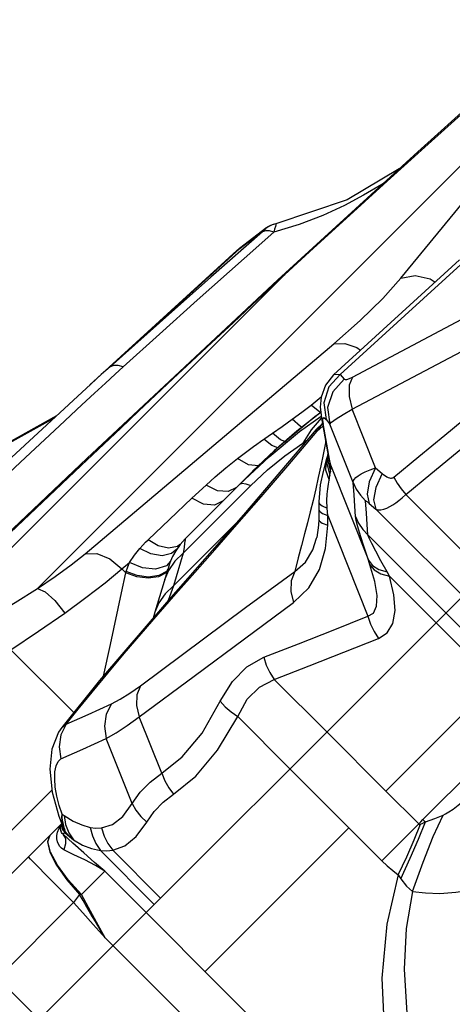
# Model space of a CAD drawing. Units: millimetres. Extents: x 141006 to 160003, y 4362 to 17014.
# Drawn here: x 150222 to 150377, y 7145 to 7499 of the extents above; entities that cross this region are included whole.
import ezdxf

# ---------------------------------------------------------------- set-up
doc = ezdxf.new("R2010")
doc.units = ezdxf.units.MM
doc.layers.add('DEFAULT', color=7, linetype='Continuous')
doc.layers.add('DiKom', color=7, linetype='Continuous')

# ---------------------------------------------------------------- blocks, each defined once
blk = doc.blocks.new('RC-20401')
at = {"layer": 'DiKom', "color": 7, "linetype": 'Continuous'}
for p, q in [((170178.63, 7108.03), (170981.53, 7910.93)), ((170458.69, 7543.43), (170209.72, 7294.46)), ((170394.08, 7494.43), (170346.14, 7451.28)), ((170340.15, 7405.9), (170384.51, 7459.99)), ((170346.14, 7451.28), (170295.93, 7405.28)), ((170282.22, 7416.65), (170291.58, 7423.78)), ((170282.27, 7416.59), (170291.62, 7423.72)), ((170294.46, 7422.44), (170283.83, 7412.96)), ((170291.58, 7422.85), (170290.43, 7422.49)), ((170291.62, 7423.72), (170291.58, 7423.78)), ((170292.94, 7422.84), (170291.58, 7422.85)), ((170294.46, 7422.44), (170292.94, 7422.84)), ((170303.57, 7425.1), (170294.46, 7422.44)), ((170295.19, 7425.43), (170295.21, 7425.36)), ((170281.25, 7415.84), (170228.52, 7367.57)), ((170255.93, 7392.46), (170282.27, 7416.59)), ((170281.25, 7415.84), (170282.27, 7416.59)), ((170282.22, 7416.65), (170282.27, 7416.59)), ((170283.83, 7412.96), (170267.04, 7397.94)), ((170361.12, 7412.41), (170315.89, 7371.11)), ((170298.48, 7407.19), (170139.35, 7248.06)), ((170288.77, 7398.17), (170298.48, 7407.19)), ((170295.93, 7405.28), (170298.48, 7407.19)), ((170235.82, 7374.07), (170255.93, 7392.46)), ((170322.79, 7370.38), (170361.99, 7391.1)), ((170226.74, 7306.9), (170316.04, 7382.3)), ((170322.63, 7358.85), (170361.83, 7379.57)), ((170235.82, 7374.07), (170234.26, 7372.72)), ((170240.42, 7374.02), (170237.51, 7371.37)), ((170237.51, 7371.37), (170234.07, 7368.22)), ((170318.36, 7371.31), (170319.71, 7369.61)), ((170228.8, 7367.83), (170197.26, 7338.57)), ((170234.07, 7368.22), (170230.1, 7364.55)), ((170230.1, 7364.55), (170225.56, 7360.34)), ((170307.87, 7360.32), (170311.5, 7363.23)), ((170225.56, 7360.34), (170217.54, 7352.83)), ((170311, 7357.76), (170307.87, 7360.32)), ((170331.02, 7337.8), (170322.63, 7358.85)), ((170216.48, 7356.4), (170187.21, 7340.08)), ((170187.32, 7339.89), (170215.81, 7355.77)), ((170304.12, 7352.66), (170301.07, 7355.19)), ((170311.49, 7357.8), (170302.81, 7350.97)), ((170303.76, 7350.78), (170311.53, 7356.3)), ((170311.51, 7355.64), (170307.97, 7351.47)), ((170311.37, 7357.65), (170309.23, 7356.1)), ((170311.37, 7357.61), (170311, 7357.76)), ((170311.53, 7356.31), (170314.08, 7341.43)), ((170311.54, 7356.29), (170312.28, 7353.69)), ((170312.45, 7355.85), (170313.26, 7355.15)), ((170313.26, 7355.15), (170314.61, 7353.46)), ((170304.79, 7352.4), (170304.12, 7352.66)), ((170311.98, 7353.69), (170309.76, 7351.49)), ((170310.02, 7350.89), (170311.98, 7353.67)), ((170310.02, 7350.89), (170312.15, 7352.72)), ((170314.82, 7338.8), (170312.28, 7353.69)), ((170322.96, 7332.5), (170314.61, 7353.46)), ((170289.72, 7347.2), (170294.02, 7350.18)), ((170307.97, 7351.47), (170304.96, 7346.68)), ((170310.02, 7350.89), (170309.26, 7350.9)), ((170304.96, 7346.68), (170306.6, 7347.79)), ((170313.01, 7346.73), (170312.19, 7342.59)), ((170313.1, 7347.16), (170313.01, 7346.73)), ((170277.24, 7337.71), (170281.49, 7341.14)), ((170285.41, 7338.84), (170281.49, 7341.14)), ((170312.19, 7342.59), (170311.35, 7338.48)), ((170313.73, 7342.08), (170313.35, 7340.67)), ((170313.81, 7342.39), (170313.54, 7339.28)), ((170313.81, 7342.39), (170313.73, 7342.08)), ((170313.92, 7342.36), (170313.8, 7340.87)), ((170313.87, 7342.64), (170313.81, 7342.4)), ((170313.81, 7342.4), (170313.81, 7342.39)), ((170314.08, 7341.43), (170314.82, 7338.8)), ((170178.64, 7294.38), (170225.33, 7338.6)), ((170289, 7338.5), (170285.41, 7338.84)), ((170313.35, 7340.65), (170312.18, 7336.47)), ((170313.35, 7340.67), (170313.35, 7340.65)), ((170313.54, 7339.28), (170314.67, 7335.04)), ((170313.8, 7340.87), (170314.84, 7336.33)), ((170314.82, 7338.8), (170328.46, 7304.59)), ((170331.02, 7337.8), (170333.4, 7335.75)), ((170262.64, 7312.25), (170286.93, 7336.54)), ((170312.18, 7336.47), (170311.17, 7331.71)), ((170314.38, 7333.28), (170314.67, 7335.04)), ((170262, 7307.11), (170286.28, 7331.4)), ((170265.13, 7326.82), (170270.17, 7331.5)), ((170281.15, 7330.76), (170278.16, 7329.25)), ((170311.17, 7331.71), (170310.65, 7325.6)), ((170309.56, 7330.2), (170308.6, 7326.05)), ((170435, 7235.02), (170341.85, 7328.17)), ((170308.6, 7326.05), (170307.61, 7321.99)), ((170310.65, 7325.6), (170310.63, 7322.81)), ((170311.85, 7324.06), (170313.65, 7323.25)), ((170328.73, 7324.99), (170331.11, 7322.93)), ((170307.61, 7321.99), (170306.6, 7318.02)), ((170310.63, 7322.81), (170310.61, 7319.34)), ((170311.94, 7321.37), (170313.89, 7320.63)), ((170313.89, 7320.63), (170313.65, 7323.25)), ((170313.86, 7317.16), (170313.89, 7320.63)), ((170313.89, 7320.63), (170328.3, 7284.46)), ((170427, 7227.04), (170331.11, 7322.93)), ((170258.48, 7295.4), (170280.6, 7317.52)), ((170313.08, 7308.85), (170313.86, 7317.16)), ((170309.85, 7312.46), (170309.91, 7312.73)), ((170389.2, 7252.69), (170328.21, 7313.68)), ((170259.88, 7309.52), (170256.68, 7308.94)), ((170260.88, 7310.27), (170259.29, 7308)), ((170260.82, 7310.19), (170259.88, 7309.52)), ((170262.64, 7312.25), (170260.88, 7310.27)), ((170259.67, 7308.53), (170257.84, 7306.95)), ((170262, 7307.11), (170258.48, 7295.4)), ((170240, 7301.55), (170242.69, 7303.82)), ((170255.94, 7302.52), (170252.07, 7301.39)), ((170257.41, 7304.19), (170255.94, 7302.52)), ((170329.02, 7302.97), (170328.46, 7304.59)), ((170240, 7301.55), (170241.45, 7300.1)), ((170241.45, 7300.1), (170241.57, 7300.53)), ((170253.07, 7298.63), (170249.4, 7298.11)), ((170253.2, 7299.06), (170249.52, 7298.53)), ((170255.82, 7300.11), (170253.07, 7298.63)), ((170256.29, 7300.86), (170255.82, 7300.11)), ((170336, 7298.85), (170335.18, 7300.36)), ((170385.68, 7249.17), (170336, 7298.85)), ((170258.48, 7295.4), (170255.48, 7292.57)), ((170258.48, 7295.4), (170256.56, 7290.11)), ((170251.8, 7285.89), (170251.16, 7283.79)), ((170233.39, 7262.99), (170235.84, 7274.32)), ((170200.15, 7272.44), (170222.73, 7249.86)), ((170231.98, 7261.33), (170218.43, 7244.53)), ((170294.66, 7261.75), (170313.51, 7242.91)), ((170334.72, 7221.69), (170373.94, 7260.91)), ((170347.97, 7211.45), (170389.2, 7252.69)), ((170220.01, 7245.65), (170218.11, 7241.9)), ((170218.43, 7244.53), (170220.01, 7245.65)), ((170254.29, 7228.05), (170246.23, 7248.29)), ((170281.54, 7248.41), (170300.27, 7229.67)), ((170217.24, 7242.82), (170214.81, 7236.74)), ((170218.43, 7244.53), (170217.24, 7242.82)), ((170218.43, 7244.52), (170218.43, 7244.53)), ((170334.72, 7221.7), (170313.51, 7242.91)), ((170243.62, 7217.26), (170234.35, 7240.52)), ((170214.81, 7236.74), (170214.08, 7229.55)), ((170214.08, 7229.55), (170214.93, 7221.31)), ((170300.27, 7229.68), (170333.31, 7196.64)), ((170153.17, 7160.36), (170214.85, 7222.03)), ((170334.72, 7221.7), (170346.55, 7209.87)), ((170218.47, 7212.34), (170218.54, 7213.33)), ((170218.56, 7212.25), (170218.54, 7213.33)), ((170219.28, 7212.87), (170219.79, 7209.64)), ((170162.43, 7154.06), (170218.33, 7209.95)), ((170218.01, 7208.55), (170218.15, 7209.11)), ((170218.45, 7209.89), (170218.51, 7209.75)), ((170218.45, 7209.88), (170218.47, 7209.84)), ((170218.47, 7209.84), (170218.51, 7209.68)), ((170218.48, 7209.22), (170218.59, 7209)), ((170218.49, 7209.76), (170218.51, 7209.7)), ((170218.51, 7209.75), (170218.57, 7209.62)), ((170218.57, 7209.62), (170219.09, 7208.61)), ((170218.59, 7209), (170218.64, 7208.92)), ((170218.64, 7208.43), (170218.59, 7209)), ((170218.64, 7208.92), (170218.71, 7208.79)), ((170219.04, 7206.42), (170219.44, 7206.83)), ((170219.44, 7206.83), (170219.57, 7206.76)), ((170219.44, 7206.83), (170220.46, 7205.96)), ((170219.45, 7207.3), (170219.49, 7207.39)), ((170219.45, 7207.3), (170220.46, 7206.24)), ((170219.56, 7207.04), (170219.45, 7207.3)), ((170219.79, 7209.64), (170220.89, 7206.7)), ((170220.89, 7206.7), (170222.56, 7204.14)), ((170269.86, 7156.83), (170321.49, 7208.46)), ((170333.31, 7196.64), (170346.55, 7209.87)), ((170216.64, 7204.52), (170216.67, 7205.69)), ((170218.84, 7206.22), (170219.7, 7204.66)), ((170218.85, 7206.21), (170219.04, 7206.42)), ((170220.46, 7205.96), (170222.56, 7204.14)), ((170251.6, 7181), (170232.29, 7200.31)), ((170253.85, 7183.25), (170236.69, 7200.42)), ((170225.49, 7184.59), (170233.8, 7192.9)), ((170339.16, 7087.54), (170233.8, 7192.9)), ((170224.82, 7184.58), (170222.61, 7181.71)), ((170225.49, 7184.59), (170224.82, 7184.58)), ((170222.61, 7181.71), (170195.41, 7154.5)), ((170225.92, 7177.99), (170222.61, 7181.71)), ((170229.7, 7173.78), (170225.92, 7177.99)), ((170234.03, 7168.99), (170229.7, 7173.78)), ((170329.53, 7073.49), (170234.03, 7168.99)), ((170301.94, 7047.97), (170195.41, 7154.5))]:
    blk.add_line(p, q, dxfattribs=at)
for points in [[(170298.48, 7407.19), (170308.79, 7416.66), (170320.46, 7427.33), (170333.83, 7439.47), (170348.71, 7452.9), (170364.07, 7466.67), (170378.15, 7479.24)], [(170339.47, 7445.16), (170320.87, 7434.01), (170295.19, 7425.43)], [(170333.66, 7439.84), (170333.24, 7439.57), (170326.75, 7435.69), (170319.84, 7431.97), (170312.12, 7428.37), (170303.57, 7425.1)], [(170290.43, 7422.49), (170271.96, 7406.19), (170253.47, 7389.8), (170235.82, 7374.07)], [(170291.62, 7423.72), (170291.56, 7423.59), (170291.33, 7423.32), (170290.95, 7422.95), (170290.43, 7422.49)], [(170295.21, 7425.36), (170293.94, 7424.99), (170292.73, 7424.44), (170291.62, 7423.72)], [(170295.21, 7425.36), (170295.2, 7425.02), (170295.06, 7424.38), (170294.81, 7423.51), (170294.46, 7422.44)], [(170281.24, 7415.83), (170282.03, 7416.51), (170282.22, 7416.65)], [(170362.92, 7412.02), (170341.52, 7392.51), (170318.36, 7371.31)], [(170295.93, 7405.28), (170227.4, 7341.06), (170164.84, 7281.79)], [(170316.04, 7382.3), (170325.55, 7390.69), (170333.62, 7398.59), (170340.15, 7405.9)], [(170340.15, 7405.9), (170345.26, 7406.82), (170350.62, 7405.62), (170352.4, 7404.45)], [(170225.33, 7338.6), (170239.55, 7352.05), (170245.96, 7358.1), (170252.18, 7363.96), (170258.44, 7369.84), (170264.99, 7375.98), (170272.1, 7382.63), (170279.99, 7390), (170288.77, 7398.17)], [(170267.04, 7397.94), (170253.47, 7385.77), (170240.42, 7374.02)], [(170316.04, 7382.3), (170319.97, 7382.47), (170324.28, 7380.94), (170325.59, 7379.97)], [(170240.42, 7374.02), (170238.7, 7374.49), (170237.14, 7374.51), (170235.82, 7374.07)], [(170234.26, 7372.72), (170232.58, 7371.23), (170230.77, 7369.61), (170228.8, 7367.83)], [(170315.88, 7371.11), (170313.04, 7367.51), (170311.46, 7363.11), (170311.19, 7359.5), (170311.45, 7356.82), (170311.54, 7356.29)], [(170318.36, 7371.31), (170314.29, 7366.82), (170312.48, 7361.07), (170313.26, 7355.15)], [(170319.71, 7369.61), (170315.64, 7365.12), (170313.83, 7359.38), (170314.61, 7353.46)], [(170315.89, 7371.11), (170316.4, 7371.44), (170318.36, 7371.31)], [(170319.71, 7369.61), (170320.09, 7369.45), (170320.76, 7369.53), (170321.68, 7369.85), (170322.79, 7370.38)], [(170322.79, 7370.38), (170321.56, 7367.42), (170321.5, 7363.4), (170322.63, 7358.85)], [(170301.07, 7355.19), (170304.54, 7357.78), (170307.87, 7360.32)], [(170314.61, 7353.46), (170315.26, 7354.19), (170316.88, 7355.38), (170319.38, 7356.96), (170322.63, 7358.85)], [(170309.23, 7356.1), (170295.48, 7344.64), (170286.93, 7336.54)], [(170294.02, 7350.18), (170297.56, 7352.66), (170301.07, 7355.19)], [(170312.28, 7353.69), (170312.13, 7355.33), (170312.45, 7355.85)], [(170337.54, 7334.39), (170346.56, 7341.8), (170355.91, 7349.54), (170365.63, 7357.53)], [(170217.54, 7352.83), (170203.64, 7339.82), (170199.41, 7335.88), (170194.84, 7331.62), (170189.89, 7327.03), (170184.54, 7322.09), (170178.78, 7316.78), (170172.54, 7311.05)], [(170220.01, 7245.65), (170224.33, 7251.08), (170229.33, 7257.25), (170234.9, 7264.01), (170240.81, 7271.03), (170246.86, 7278.1), (170253.02, 7285.22), (170259.38, 7292.51), (170266.1, 7300.15), (170273.33, 7308.37), (170281.24, 7317.39), (170289.97, 7327.4), (170299.56, 7338.54), (170310.02, 7350.89)], [(170309.76, 7351.49), (170283.57, 7320.9), (170256.66, 7290.23), (170231.98, 7261.33)], [(170282.29, 7331.9), (170292.79, 7341.75), (170303.76, 7350.78)], [(170302.81, 7350.97), (170294.67, 7343.91), (170286.91, 7336.52)], [(170299.11, 7346.95), (170296.95, 7347.77), (170294.02, 7350.18)], [(170341.85, 7328.17), (170350.92, 7335.62), (170360.27, 7343.36), (170369.96, 7351.33)], [(170281.49, 7341.14), (170282.89, 7342.22), (170284.35, 7343.32), (170285.79, 7344.39), (170287.18, 7345.4), (170288.47, 7346.32), (170289.72, 7347.2)], [(170286.28, 7331.4), (170292.24, 7337), (170298.43, 7342.08), (170304.96, 7346.68)], [(170295.91, 7345), (170293.85, 7345.76), (170290.95, 7348.06)], [(170270.17, 7331.5), (170273.48, 7334.49), (170277.24, 7337.71)], [(170311.35, 7338.48), (170310.48, 7334.35), (170309.56, 7330.2)], [(170313.35, 7340.65), (170313.11, 7337.07), (170314.38, 7333.28)], [(170314.84, 7336.33), (170314.92, 7337.7), (170314.82, 7338.8)], [(170322.96, 7332.5), (170323.03, 7333.03), (170323.34, 7333.62), (170323.91, 7334.25), (170324.76, 7334.92), (170325.9, 7335.62), (170327.33, 7336.34), (170329.04, 7337.07), (170331.02, 7337.8)], [(170331.02, 7337.8), (170328.76, 7332.76), (170327.96, 7328.32), (170328.73, 7324.99)], [(170314.67, 7335.04), (170314.77, 7335.71), (170314.84, 7336.33)], [(170333.4, 7335.75), (170331.13, 7330.7), (170330.34, 7326.27), (170331.11, 7322.93)], [(170333.4, 7335.75), (170334.01, 7335.26), (170334.58, 7334.86), (170335.1, 7334.55), (170335.57, 7334.33), (170335.99, 7334.19), (170336.36, 7334.11), (170336.69, 7334.09), (170337, 7334.13), (170337.28, 7334.22), (170337.54, 7334.39)], [(170337.54, 7334.39), (170338.81, 7332.25), (170340.25, 7330.17), (170341.85, 7328.17)], [(170278.16, 7329.25), (170274.24, 7329.51), (170270.17, 7331.5)], [(170282.29, 7331.9), (170283.13, 7332.23), (170284.46, 7332.07), (170286.28, 7331.4)], [(170313.65, 7323.25), (170313.53, 7325.99), (170313.65, 7328.3), (170313.88, 7330.25), (170314.14, 7331.89), (170314.38, 7333.28)], [(170322.96, 7332.5), (170324.11, 7330.12), (170325.59, 7327.93), (170327.38, 7325.96)], [(170323.81, 7320.24), (170323.6, 7323.95), (170323.3, 7328.07), (170322.96, 7332.5)], [(170331.11, 7322.93), (170332, 7322.72), (170332.97, 7322.72), (170334.01, 7322.93), (170335.08, 7323.31), (170336.16, 7323.82), (170337.22, 7324.45), (170338.29, 7325.17), (170339.41, 7326.01), (170340.59, 7327), (170341.85, 7328.17)], [(170249.37, 7311.96), (170257.04, 7319.26), (170265.13, 7326.82)], [(170276.32, 7325.93), (170273.26, 7324.41), (170269.27, 7324.73), (170265.13, 7326.82)], [(170310.65, 7325.6), (170310.84, 7324.97), (170311.85, 7324.06)], [(170327.38, 7325.96), (170327.39, 7325.99), (170327.45, 7325.98), (170327.55, 7325.92), (170327.69, 7325.83), (170327.88, 7325.69), (170328.12, 7325.5), (170328.4, 7325.27), (170328.73, 7324.99)], [(170328.21, 7313.68), (170328.01, 7317.4), (170327.72, 7321.53), (170327.38, 7325.96)], [(170310.63, 7322.81), (170310.85, 7322.21), (170311.94, 7321.37)], [(170323.81, 7320.24), (170324.95, 7317.85), (170326.43, 7315.65), (170328.21, 7313.68)], [(170328.46, 7304.59), (170326.9, 7309.29), (170325.62, 7313.29), (170324.65, 7316.53), (170324.04, 7318.88), (170323.81, 7320.24)], [(170306.6, 7318.02), (170305.54, 7314.05), (170304.42, 7309.91), (170303.24, 7305.42), (170302.05, 7300.51)], [(170310.61, 7319.34), (170310.53, 7317.2), (170309.91, 7312.72)], [(170310.61, 7319.34), (170310.82, 7318.74), (170311.92, 7317.91), (170313.86, 7317.16)], [(170335.18, 7300.36), (170332.96, 7304.39), (170331.1, 7307.82), (170329.65, 7310.58), (170328.68, 7312.56), (170328.21, 7313.68)], [(170246.44, 7308.84), (170247.45, 7309.99), (170248.43, 7311.03), (170249.37, 7311.96)], [(170256.68, 7308.94), (170252.98, 7309.8), (170249.37, 7311.96)], [(170262.5, 7310.77), (170262.28, 7309.14), (170262, 7307.11)], [(170262.64, 7312.25), (170262.63, 7311.87), (170262.5, 7310.77)], [(170302.05, 7300.51), (170305.85, 7303.83), (170308.51, 7308.29), (170309.85, 7312.46)], [(170209.72, 7294.46), (170216.05, 7298.74), (170221.77, 7302.92), (170226.74, 7306.9)], [(170226.74, 7306.9), (170231.02, 7307.01), (170235.7, 7305.12), (170240, 7301.55)], [(170242.69, 7303.82), (170244.51, 7306.41), (170246.44, 7308.84)], [(170257.84, 7306.95), (170254.4, 7306.22), (170250.38, 7306.88), (170246.44, 7308.84)], [(170259.29, 7308), (170258.15, 7305.9), (170257.44, 7304.28), (170257.06, 7303.23), (170256.8, 7302.45), (170256.54, 7301.66), (170256.27, 7300.77), (170255.95, 7299.74), (170251.8, 7285.89)], [(170262, 7307.11), (170258.99, 7304.28), (170256.69, 7300.93), (170255.29, 7297.54)], [(170301.62, 7289.35), (170307.06, 7294.68), (170310.86, 7301.31), (170313.08, 7308.85)], [(170241.57, 7300.53), (170242.09, 7302.18), (170242.69, 7303.82)], [(170252.07, 7301.39), (170247.32, 7301.85), (170242.69, 7303.82)], [(170328.3, 7284.46), (170330.29, 7285.63), (170331.42, 7288.08), (170331.6, 7291.91), (170330.77, 7296.94), (170329.02, 7302.97)], [(170328.46, 7304.59), (170329.92, 7302.73), (170332.19, 7301.29), (170335.18, 7300.36)], [(170329.02, 7302.97), (170330.57, 7301.14), (170332.93, 7299.75), (170336, 7298.85)], [(170219.49, 7285.62), (170227.09, 7291.16), (170233.96, 7296.5), (170240, 7301.55)], [(170235.84, 7274.32), (170239.88, 7292.92), (170241.45, 7300.1)], [(170249.4, 7298.11), (170245.33, 7298.62), (170241.45, 7300.1)], [(170249.52, 7298.53), (170245.45, 7299.05), (170241.57, 7300.53)], [(170246.67, 7259.51), (170284.39, 7287.63), (170302.05, 7300.51)], [(170256.44, 7301.32), (170255.94, 7300.54), (170253.2, 7299.06)], [(170302.05, 7300.51), (170300.76, 7297.23), (170300.61, 7293.39), (170301.62, 7289.35)], [(170332.12, 7276.52), (170335.19, 7278.56), (170337.2, 7281.84), (170338.04, 7286.47), (170337.62, 7292.21), (170336, 7298.85)], [(170193.1, 7284.24), (170201.62, 7289.37), (170209.72, 7294.46)], [(170209.72, 7294.46), (170212.49, 7293.26), (170215.95, 7290.13), (170219.49, 7285.62)], [(170255.48, 7292.57), (170253.18, 7289.23), (170251.8, 7285.89)], [(170246.23, 7248.29), (170265.9, 7262.93), (170283.95, 7276.4), (170301.62, 7289.35)], [(170200.15, 7272.44), (170210.05, 7279.07), (170219.49, 7285.62)], [(170290.88, 7269.72), (170303.37, 7274.58), (170315.84, 7279.49), (170328.3, 7284.46)], [(170328.3, 7284.46), (170329.25, 7281.66), (170330.54, 7278.99), (170332.12, 7276.52)], [(170294.66, 7261.75), (170307.17, 7266.62), (170319.65, 7271.54), (170332.12, 7276.52)], [(170275.31, 7253.94), (170279.67, 7261.08), (170284.78, 7266.26), (170290.88, 7269.72)], [(170290.88, 7269.72), (170291.82, 7266.91), (170293.09, 7264.23), (170294.67, 7261.75)], [(170281.54, 7248.41), (170285, 7254.66), (170289.31, 7259.03), (170294.66, 7261.75)], [(170236.27, 7253), (170239.4, 7254.65), (170242.87, 7256.83), (170246.67, 7259.51)], [(170246.67, 7259.51), (170245.36, 7256.23), (170245.2, 7252.36), (170246.23, 7248.29)], [(170220.01, 7245.65), (170227.9, 7249.15), (170236.27, 7253)], [(170236.27, 7253), (170234.34, 7249.24), (170233.68, 7244.93), (170234.35, 7240.52)], [(170254.29, 7228.05), (170261.66, 7233.95), (170268.75, 7242.52), (170275.31, 7253.94)], [(170275.31, 7253.94), (170277.09, 7251.97), (170279.18, 7250.11), (170281.54, 7248.41)], [(170234.35, 7240.52), (170237.9, 7242.58), (170241.87, 7245.18), (170246.23, 7248.29)], [(170258.56, 7220.56), (170266.57, 7227.09), (170274.3, 7236.31), (170281.54, 7248.41)], [(170218.11, 7241.9), (170217.46, 7237.62), (170218.11, 7233.23)], [(170218.11, 7233.23), (170225.99, 7236.7), (170234.35, 7240.52)], [(170218.54, 7213.33), (170217.44, 7216.5), (170216.61, 7219.8), (170216.07, 7223.03), (170215.86, 7226.02), (170215.96, 7228.62), (170216.37, 7230.73), (170217.08, 7232.31), (170218.11, 7233.23)], [(170355.25, 7213.07), (170356.16, 7213.51), (170357.34, 7214.21), (170358.83, 7215.22), (170360.67, 7216.57), (170362.86, 7218.28), (170365.31, 7220.29), (170367.91, 7222.5), (170370.58, 7224.82), (170373.33, 7227.27), (170376.22, 7229.89), (170379.36, 7232.77)], [(170243.62, 7217.26), (170246.5, 7221.28), (170250.08, 7224.89), (170254.29, 7228.05)], [(170254.29, 7228.05), (170255.41, 7225.41), (170256.84, 7222.89), (170258.56, 7220.56)], [(170214.93, 7221.31), (170217.3, 7212.72), (170218.45, 7209.89)], [(170232.69, 7208.43), (170236.64, 7209.65), (170240.35, 7212.56), (170243.62, 7217.26)], [(170243.62, 7217.26), (170245.04, 7214.84), (170246.82, 7212.59), (170248.93, 7210.56)], [(170248.93, 7210.56), (170251.56, 7214.34), (170254.78, 7217.68), (170258.56, 7220.56)], [(170219.09, 7208.61), (170218.7, 7209.9), (170218.5, 7211.18), (170218.47, 7212.34)], [(170218.54, 7213.33), (170218.91, 7213.11), (170219.28, 7212.87)], [(170219.43, 7208.27), (170218.97, 7209.63), (170218.68, 7210.99), (170218.56, 7212.25)], [(170219.28, 7212.87), (170222.47, 7210.93), (170225.58, 7209.5), (170228.6, 7208.62)], [(170236.69, 7200.42), (170241.01, 7202.02), (170245.16, 7205.36), (170248.93, 7210.56)], [(170340.07, 7190.19), (170343.46, 7197.6), (170346.42, 7204.43), (170348.94, 7210.6)], [(170344.24, 7185.64), (170348.07, 7196.2), (170351.76, 7205.4), (170355.25, 7213.07)], [(170346.55, 7209.87), (170347.22, 7210.66), (170347.97, 7211.45)], [(170347.18, 7209.77), (170348.02, 7210.15), (170348.94, 7210.6)], [(170347.97, 7211.45), (170348.44, 7211.01), (170348.94, 7210.6)], [(170348.94, 7210.6), (170352.25, 7211.87), (170355.25, 7213.07)], [(170216.67, 7205.69), (170216.92, 7206.96), (170217.44, 7208.3), (170218.26, 7209.68), (170218.42, 7209.86)], [(170218.21, 7207.04), (170218.16, 7207.16), (170218.04, 7207.57), (170217.98, 7208.03), (170218.01, 7208.55)], [(170218.85, 7206.22), (170218.56, 7206.5), (170218.33, 7206.81), (170218.21, 7207.04)], [(170218.49, 7209.76), (170218.45, 7209.53), (170218.48, 7209.22)], [(170218.59, 7209), (170218.58, 7209.35), (170218.51, 7209.7)], [(170218.71, 7208.79), (170218.71, 7209.08), (170218.66, 7209.36), (170218.57, 7209.62)], [(170219.57, 7206.76), (170219.27, 7207.08), (170219, 7207.46), (170218.79, 7207.91), (170218.64, 7208.43)], [(170218.71, 7208.79), (170218.82, 7208.69), (170218.92, 7208.58), (170219.03, 7208.46), (170219.13, 7208.31), (170219.24, 7208.12), (170219.33, 7207.89), (170219.42, 7207.64), (170219.49, 7207.39)], [(170219.56, 7207.04), (170219.27, 7207.39), (170219.02, 7207.79), (170218.83, 7208.27), (170218.71, 7208.79)], [(170219.09, 7208.61), (170219.18, 7208.49), (170219.3, 7208.37), (170219.43, 7208.27)], [(170219.49, 7207.39), (170219.34, 7207.8), (170219.23, 7208.18), (170219.18, 7208.38), (170219.1, 7208.6)], [(170219.49, 7207.39), (170219.5, 7207.55), (170219.59, 7207.65), (170219.55, 7207.91), (170219.43, 7208.27)], [(170219.57, 7206.76), (170219.62, 7206.77), (170219.62, 7206.86), (170219.56, 7207.04)], [(170228.6, 7208.62), (170230.68, 7208.37), (170232.69, 7208.43)], [(170228.6, 7208.62), (170229.39, 7205.61), (170230.63, 7202.81), (170232.29, 7200.31)], [(170232.69, 7208.43), (170233.63, 7205.54), (170234.98, 7202.85), (170236.69, 7200.42)], [(170339.15, 7191.63), (170342.23, 7198.11), (170344.91, 7204.17), (170347.18, 7209.77)], [(170346.55, 7209.87), (170346.67, 7209.72), (170346.87, 7209.68), (170347.18, 7209.77)], [(170214.16, 7205.78), (170213.33, 7203.41), (170214.13, 7199.7), (170216.48, 7195.01), (170220.17, 7189.8), (170224.82, 7184.58)], [(170225.49, 7184.59), (170220.71, 7189.84), (170216.87, 7195.08), (170214.36, 7199.78), (170213.43, 7203.47), (170214.16, 7205.78)], [(170219.09, 7200.62), (170218.29, 7201.16), (170217.66, 7201.8), (170217.17, 7202.56), (170216.82, 7203.48), (170216.64, 7204.52)], [(170233.8, 7192.9), (170230.18, 7196.03), (170226.3, 7199.45), (170222.39, 7202.95), (170218.85, 7206.21)], [(170219.7, 7204.66), (170219.79, 7202.7), (170219.09, 7200.62)], [(170220.46, 7206.24), (170221.47, 7205.21), (170222.56, 7204.14)], [(170222.56, 7204.14), (170225.85, 7202.3), (170229.09, 7201.01), (170232.29, 7200.31)], [(170233.8, 7192.9), (170230.52, 7195), (170226.73, 7196.95), (170222.73, 7198.83), (170219.09, 7200.62)], [(170232.29, 7200.31), (170234.52, 7200.19), (170236.69, 7200.42)], [(170222.61, 7181.71), (170217.59, 7186.74), (170213.07, 7191.29), (170209.5, 7194.91), (170207.21, 7197.25), (170206.45, 7198.07)], [(170333.31, 7196.64), (170335.23, 7194.82), (170337.17, 7193.16), (170339.16, 7191.63)], [(170344.24, 7185.64), (170348.89, 7185.09), (170354.08, 7184.95), (170359.81, 7185.32), (170366.15, 7186.27), (170373, 7187.86), (170380.04, 7190.03), (170386.95, 7192.63), (170393.64, 7195.56), (170400.19, 7198.79)], [(170339.16, 7191.63), (170335.06, 7173.93), (170333.32, 7154.54), (170334.19, 7133.75), (170337.88, 7112.66), (170344.36, 7092.74)], [(170339.15, 7191.63), (170339.63, 7190.87), (170340.07, 7190.19)], [(170340.07, 7190.19), (170342.13, 7187.56), (170344.24, 7185.64)], [(170344.24, 7185.64), (170342.04, 7172.29), (170341.31, 7157.68), (170342.24, 7141.88), (170345.05, 7125.19), (170349.85, 7108.34), (170356.42, 7092.49)], [(170234.03, 7168.99), (170232.17, 7172.02), (170230.45, 7174.86), (170228.87, 7177.53), (170227.41, 7180.03), (170226.06, 7182.38), (170224.82, 7184.58)], [(170234.03, 7168.99), (170230.82, 7174.65), (170227.98, 7179.84), (170225.49, 7184.59)]]:
    blk.add_lwpolyline(points, dxfattribs=at)
for centre, radius, start, end in [((170297.03, 7416.63), 9, 101.8433, 127.3143), ((170220.93, 7208.31), 3, 147.974, 205.0163)]:
    blk.add_arc(centre, radius, start, end, dxfattribs=at)

msp = doc.modelspace()

# ---------------------------------------------------------------- block references
at = {"layer": 'DEFAULT'}
msp.add_blockref('RC-20401', (-19981.16, 0), dxfattribs=at)

doc.saveas('drawing.dxf')
